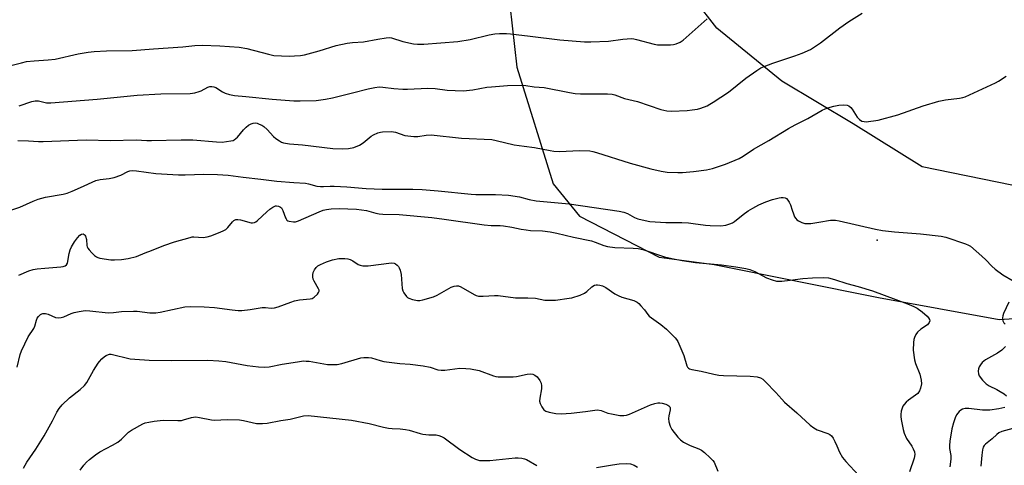
# Model space of a CAD drawing. Units: inches. Extents: x 1309764 to 1315764, y 541447 to 545448.
# Drawn here: x 1311234 to 1311608, y 544439 to 544608 of the extents above; entities that cross this region are included whole.
import ezdxf

# ---------------------------------------------------------------- set-up
doc = ezdxf.new("R2010")
doc.units = ezdxf.units.IN
doc.header["$MEASUREMENT"] = 0
for name, color, linetype in [('ELEV-Spot Elevation', 7, 'Continuous'), ('NTRL-Open Land', 7, 'Continuous'), ('NTRL-Trees', 3, 'Continuous'), ('Undefined', 1, 'Continuous')]:
    doc.layers.add(name, color=color, linetype=linetype)

msp = doc.modelspace()

# ---------------------------------------------------------------- linework, layer by layer
at = {"layer": 'ELEV-Spot Elevation'}
msp.add_point((1311559.74, 544524.22, 448.5), dxfattribs=at)
at = {"layer": 'NTRL-Open Land'}
msp.add_lwpolyline([(1311804.37, 544609.37), (1311798.17, 544596.22), (1311785.02, 544583.84), (1311763.35, 544568.36), (1311731.63, 544555.21), (1311707.64, 544548.24), (1311675.91, 544543.6), (1311655.02, 544542.83), (1311634.13, 544542.83), (1311610.92, 544545.15), (1311576.87, 544552.11), (1311550.56, 544568.36), (1311523.48, 544584.61), (1311498.72, 544604.73), (1311481.74, 544626.65)], dxfattribs=at)
at = {"layer": 'NTRL-Trees'}
msp.add_polyline3d([(1311417.4, 544637.18, 0), (1311422.73, 544589.94, 0), (1311436.57, 544545.66, 0), (1311446.6, 544533.38, 0), (1311476.9, 544517.72, 0), (1311497.73, 544514.94, 0), (1311560.23, 544502.44, 0), (1311606.07, 544494.1, 0), (1311668.57, 544498.27, 0), (1311706.07, 544498.27, 0), (1311707.35, 544499.87, 0), (1311754.4, 544551.6, 0), (1311779.65, 544569.1, 0), (1311790.5, 544593.61, 0), (1311792.45, 544621.33, 0)], dxfattribs=at)
at = {"layer": 'Undefined'}
for points, elevation in [([(1311233.57, 544575.23), (1311238.39, 544576.87), (1311239.7, 544577.12), (1311241.03, 544577.14), (1311244.02, 544576.42), (1311245.72, 544576.37), (1311263.24, 544577.76), (1311278.45, 544579.34), (1311287.45, 544579.87), (1311298.65, 544580), (1311300.35, 544580.24), (1311302, 544580.64), (1311302.8, 544580.96), (1311305.36, 544582.3), (1311306.12, 544582.55), (1311306.87, 544582.63), (1311307.64, 544582.5), (1311308.41, 544582.19), (1311310.93, 544580.63), (1311311.97, 544580.1), (1311313.58, 544579.57), (1311315.51, 544579.12), (1311319.83, 544578.77), (1311329.77, 544577.75), (1311338.05, 544577.21), (1311340.38, 544577.14), (1311346.55, 544577.32), (1311350.06, 544577.85), (1311352.68, 544578.35), (1311360.37, 544580.15), (1311366.21, 544581.7), (1311368.74, 544582.19), (1311370.43, 544582.43), (1311371.88, 544582.38), (1311375.97, 544581.84), (1311379.5, 544581.53), (1311381.27, 544581.55), (1311388.98, 544581.97), (1311391.71, 544581.8), (1311396.26, 544581.24), (1311402.37, 544580.98), (1311406.03, 544581.32), (1311411.31, 544582.3), (1311413.09, 544582.53), (1311419.2, 544582.93), (1311424.97, 544583.12), (1311426.14, 544583.02), (1311429.38, 544582.53), (1311433.09, 544582.16), (1311442.76, 544580.26), (1311444.99, 544579.92), (1311447.02, 544579.86), (1311457.25, 544579.84), (1311458.99, 544579.72), (1311460.06, 544579.41), (1311463.64, 544578.06), (1311468.67, 544576.92), (1311477.46, 544573.82), (1311479.74, 544573.34), (1311481.5, 544573.27), (1311487.45, 544573.53), (1311489.44, 544573.72), (1311491.37, 544574.02), (1311492.72, 544574.41), (1311495.1, 544575.32), (1311496.12, 544575.84), (1311497.35, 544576.61), (1311503.19, 544580.47), (1311509.84, 544585.8), (1311513.96, 544588.72), (1311515.46, 544589.67), (1311516.78, 544590.26), (1311520.05, 544591.47), (1311528.47, 544594.2), (1311531.21, 544595.26), (1311534.42, 544596.71), (1311538.17, 544599.15), (1311545.49, 544604.91), (1311548.92, 544607.25), (1311553.96, 544610.52)], 444), ([(1311231, 544590.76), (1311234.45, 544591.63), (1311236.46, 544592.06), (1311239.27, 544592.41), (1311244.62, 544592.67), (1311247.29, 544592.93), (1311256.1, 544595.04), (1311259.85, 544595.61), (1311262.17, 544595.88), (1311266.85, 544596.17), (1311276.51, 544596.23), (1311284.72, 544596.91), (1311295.82, 544597.65), (1311300.34, 544598.22), (1311303.23, 544598.35), (1311309.91, 544598.05), (1311317.3, 544597.49), (1311320.21, 544597.01), (1311328.36, 544594.88), (1311330.37, 544594.42), (1311333.32, 544594.22), (1311336.28, 544594.15), (1311338.24, 544594.2), (1311340.55, 544594.35), (1311342.06, 544594.62), (1311347.59, 544596.17), (1311354.11, 544598.14), (1311358.32, 544599.06), (1311360.29, 544599.37), (1311364.5, 544599.55), (1311369.89, 544600.63), (1311373.08, 544601.09), (1311374.24, 544601.17), (1311375.1, 544601.08), (1311379.46, 544599.65), (1311383.55, 544598.82), (1311385.02, 544598.65), (1311387.36, 544598.68), (1311400.3, 544599.65), (1311405.06, 544600.49), (1311412.29, 544602.26), (1311414.46, 544602.61), (1311416.2, 544602.69), (1311418.86, 544602.69), (1311420.34, 544602.59), (1311427.79, 544601.75), (1311439.05, 544600.31), (1311448.47, 544599.61), (1311450.83, 544599.58), (1311457.59, 544599.78), (1311463.11, 544600.58), (1311466.31, 544600.82), (1311467.17, 544600.73), (1311468.28, 544600.5), (1311474.9, 544598.71), (1311476.28, 544598.42), (1311477.71, 544598.37), (1311481.17, 544598.48), (1311482.31, 544598.59), (1311483.37, 544598.83), (1311484.89, 544599.39), (1311486.04, 544600.16), (1311495.14, 544608.34)], 442), ([(1311233.08, 544562.07), (1311237.19, 544561.94), (1311240.98, 544561.68), (1311242.73, 544561.66), (1311259.08, 544562.3), (1311268.33, 544562.08), (1311278.13, 544562.3), (1311282.17, 544562.06), (1311283.91, 544562.03), (1311295.15, 544562.39), (1311299.61, 544562.28), (1311308.68, 544561.52), (1311310.74, 544561.5), (1311314.13, 544561.93), (1311314.93, 544562.15), (1311315.4, 544562.37), (1311316.6, 544563.39), (1311318.93, 544566.2), (1311319.93, 544567.19), (1311320.84, 544567.85), (1311321.81, 544568.41), (1311322.51, 544568.65), (1311323.27, 544568.74), (1311324.08, 544568.61), (1311324.86, 544568.33), (1311325.88, 544567.86), (1311326.6, 544567.41), (1311327.9, 544566.22), (1311330.24, 544563.57), (1311331.13, 544562.85), (1311332.57, 544561.91), (1311333.32, 544561.51), (1311334.12, 544561.23), (1311336.41, 544560.88), (1311341.33, 544560.43), (1311352.89, 544559.09), (1311356.46, 544558.91), (1311358.83, 544559.09), (1311360.87, 544559.43), (1311362.93, 544560.31), (1311364.38, 544561.23), (1311367.37, 544563.72), (1311368.34, 544564.26), (1311369.88, 544564.94), (1311370.94, 544565.29), (1311371.77, 544565.42), (1311375.18, 544565.5), (1311376.59, 544565.23), (1311380.22, 544564.04), (1311383.67, 544563.56), (1311385.08, 544563.58), (1311388.35, 544564.14), (1311390.22, 544564.2), (1311401.73, 544562.94), (1311413.31, 544562.41), (1311414.97, 544562.11), (1311421.75, 544560.47), (1311425.5, 544559.92), (1311429.48, 544559.49), (1311435.41, 544558.26), (1311436.81, 544558.05), (1311439, 544557.96), (1311446.64, 544558.35), (1311450.45, 544558.11), (1311451.6, 544557.9), (1311453.02, 544557.49), (1311465.85, 544553.42), (1311473.66, 544551.29), (1311477.63, 544550.43), (1311479.9, 544550.06), (1311484.01, 544549.91), (1311485.77, 544549.95), (1311489.87, 544550.28), (1311494.84, 544550.99), (1311497.13, 544551.49), (1311502.09, 544553.08), (1311507.25, 544555.29), (1311508.78, 544556.16), (1311512.65, 544558.79), (1311518.57, 544562.14), (1311526.02, 544566.62), (1311528.57, 544568.04), (1311533.37, 544570.5), (1311538.76, 544573.58), (1311539.97, 544574.16), (1311540.97, 544574.54), (1311543.19, 544575.11), (1311545.15, 544575.51), (1311546.87, 544575.63), (1311548.26, 544575.54), (1311548.95, 544575.29), (1311549.72, 544574.67), (1311550.24, 544573.96), (1311552.14, 544570.93), (1311552.97, 544570.12), (1311553.93, 544569.49), (1311554.71, 544569.25), (1311555.53, 544569.23), (1311560.07, 544569.83), (1311567.57, 544571.89), (1311577.24, 544575.26), (1311583.18, 544577.01), (1311585.74, 544577.59), (1311590.94, 544578.16), (1311592.33, 544578.41), (1311593.13, 544578.64), (1311604.67, 544583.99), (1311605.86, 544584.67), (1311608.79, 544586.54)], 446), ([(1311227.31, 544534.6), (1311233.84, 544536.82), (1311239.01, 544539.06), (1311240.88, 544539.79), (1311242.23, 544540.24), (1311243.59, 544540.56), (1311250.38, 544541.75), (1311251.83, 544542.06), (1311253.75, 544542.78), (1311256.89, 544544.28), (1311262.75, 544546.87), (1311264.46, 544547.27), (1311267.77, 544547.6), (1311269.77, 544548.08), (1311272.27, 544548.89), (1311274.9, 544550.32), (1311275.67, 544550.54), (1311276.73, 544550.67), (1311278.17, 544550.57), (1311285.61, 544549.61), (1311294.22, 544549.1), (1311296.72, 544549.09), (1311303.86, 544549.33), (1311309.04, 544549.12), (1311313.08, 544548.87), (1311318.81, 544548.13), (1311325.48, 544547.45), (1311331.51, 544546.63), (1311338.03, 544546.08), (1311342.45, 544545.83), (1311343.58, 544545.62), (1311346.73, 544544.79), (1311348.11, 544544.6), (1311349.23, 544544.61), (1311351.84, 544544.8), (1311353.28, 544544.77), (1311358.16, 544544.49), (1311365.45, 544543.83), (1311371.63, 544543.58), (1311383.27, 544543.56), (1311386.76, 544543.47), (1311392.93, 544542.98), (1311405.37, 544541.64), (1311407.19, 544541.59), (1311414.72, 544541.63), (1311419.62, 544541.38), (1311423.75, 544540.75), (1311427.39, 544539.7), (1311430.08, 544539.17), (1311442.67, 544538.09), (1311461.71, 544535.3), (1311463.42, 544534.88), (1311464.78, 544534.39), (1311467.51, 544532.89), (1311468.72, 544532.36), (1311470.41, 544531.93), (1311473.29, 544531.38), (1311479.41, 544530.88), (1311485.48, 544530.88), (1311488.04, 544530.77), (1311489.75, 544530.59), (1311494.43, 544529.88), (1311496.18, 544529.76), (1311500.25, 544529.69), (1311502.17, 544529.97), (1311503.77, 544530.4), (1311504.75, 544530.87), (1311505.44, 544531.31), (1311508.82, 544533.98), (1311510.71, 544535.31), (1311512.45, 544536.39), (1311514.78, 544537.71), (1311517.45, 544538.81), (1311519.97, 544539.63), (1311522.46, 544540.3), (1311523.25, 544540.4), (1311524.03, 544540.4), (1311524.77, 544540.25), (1311525.21, 544540.01), (1311525.77, 544539.4), (1311526.26, 544538.67), (1311526.76, 544537.6), (1311527.35, 544535.64), (1311527.87, 544534.23), (1311528.35, 544533.15), (1311528.78, 544532.41), (1311529.16, 544532.01), (1311529.85, 544531.56), (1311531.13, 544530.95), (1311532.2, 544530.58), (1311533.03, 544530.5), (1311534.44, 544530.62), (1311537.57, 544531.09), (1311541.93, 544531.87), (1311543.83, 544531.85), (1311545.3, 544531.58), (1311559.02, 544528.42), (1311561.73, 544527.88), (1311566.27, 544527.36), (1311576.2, 544526.69), (1311584.07, 544525.8), (1311585.78, 544525.35), (1311593.34, 544522.86), (1311594.41, 544522.39), (1311595.12, 544521.91), (1311599.55, 544518.15), (1311601.06, 544516.79), (1311603.3, 544514.36), (1311604.57, 544513.19), (1311607.43, 544511.1), (1311611.4, 544508.73)], 448), ([(1311233.48, 544510.9), (1311237.34, 544512.53), (1311239, 544513.07), (1311240.43, 544513.32), (1311243.32, 544513.65), (1311249.46, 544514.08), (1311250.32, 544514.2), (1311251.1, 544514.42), (1311251.62, 544514.83), (1311251.94, 544515.53), (1311252.62, 544519.2), (1311253.06, 544520.6), (1311253.52, 544521.65), (1311254.67, 544523.54), (1311255.74, 544525.09), (1311256.68, 544526.15), (1311257.3, 544526.52), (1311257.92, 544526.57), (1311258.29, 544526.44), (1311258.61, 544526.13), (1311258.86, 544525.7), (1311259.27, 544524.42), (1311259.32, 544522.2), (1311259.42, 544521.69), (1311259.66, 544521.2), (1311260.18, 544520.52), (1311261.21, 544519.45), (1311262.29, 544518.41), (1311262.97, 544517.88), (1311263.48, 544517.62), (1311264.32, 544517.39), (1311268.44, 544516.76), (1311269.89, 544516.7), (1311272.47, 544516.89), (1311275.04, 544517.22), (1311278.18, 544518.01), (1311281.46, 544519.41), (1311283.91, 544520.26), (1311288.63, 544522.21), (1311292.71, 544523.63), (1311298.59, 544525.3), (1311299.42, 544525.46), (1311299.98, 544525.48), (1311303.61, 544525.2), (1311305.04, 544525.43), (1311306.45, 544525.88), (1311310.06, 544527.26), (1311311.39, 544527.86), (1311312.14, 544528.29), (1311312.93, 544529.02), (1311314.68, 544531.15), (1311315.27, 544531.7), (1311315.93, 544532.07), (1311316.67, 544532.14), (1311317.74, 544532), (1311321.79, 544530.87), (1311322.31, 544530.82), (1311323.05, 544530.97), (1311323.53, 544531.2), (1311324.22, 544531.72), (1311327.7, 544534.99), (1311328.83, 544535.96), (1311330.04, 544536.81), (1311330.99, 544537.21), (1311331.44, 544537.24), (1311332.23, 544537.11), (1311332.94, 544536.8), (1311333.31, 544536.45), (1311333.82, 544535.46), (1311334.8, 544532.75), (1311335.04, 544532.27), (1311335.36, 544531.88), (1311335.78, 544531.62), (1311336.26, 544531.45), (1311337.86, 544531.19), (1311338.68, 544531.25), (1311339.78, 544531.58), (1311347.61, 544534.98), (1311349.16, 544535.57), (1311350.48, 544535.93), (1311352.15, 544536.12), (1311355.26, 544536.29), (1311361.88, 544536.02), (1311365.6, 544535.49), (1311369.12, 544534.52), (1311370.49, 544534.25), (1311371.9, 544534.15), (1311378.07, 544534.01), (1311390.46, 544532.88), (1311395.2, 544532.26), (1311410.39, 544530.05), (1311412.95, 544529.81), (1311416.38, 544529.79), (1311417.71, 544529.7), (1311420.89, 544529.21), (1311424.43, 544528.4), (1311426.35, 544528.1), (1311428.02, 544527.92), (1311432.57, 544527.75), (1311435.38, 544527.34), (1311437.91, 544526.87), (1311444.28, 544525.39), (1311451.16, 544523.95), (1311452.52, 544523.51), (1311455.89, 544522.15), (1311457.24, 544521.8), (1311460.03, 544521.42), (1311466.92, 544521.22), (1311468.93, 544521.08), (1311470.64, 544520.65), (1311478.94, 544517.92), (1311480.56, 544517.48), (1311482.25, 544517.15), (1311485.65, 544516.54), (1311490.63, 544515.79), (1311500.55, 544514.83), (1311506.02, 544514.12), (1311509.84, 544513.46), (1311511.26, 544513.07), (1311513.18, 544512.3), (1311517.61, 544509.93), (1311519.75, 544509.16), (1311521.39, 544508.71), (1311522.25, 544508.64), (1311523.42, 544508.71), (1311526.67, 544509.06), (1311531.4, 544509.7), (1311535.16, 544509.97), (1311539.23, 544510.05), (1311541.25, 544509.89), (1311543.49, 544509.33), (1311548.21, 544507.8), (1311552.52, 544506.67), (1311557.89, 544504.94), (1311571.26, 544500), (1311573.65, 544499.03), (1311574.93, 544498.34), (1311576.82, 544496.94), (1311578.69, 544495.3), (1311579.23, 544494.68), (1311579.63, 544494.03), (1311579.73, 544493.59), (1311579.52, 544492.91), (1311578.82, 544492.09), (1311576.33, 544490.42), (1311575.08, 544489.3), (1311574.43, 544488.33), (1311573.92, 544487.26), (1311573.67, 544486.43), (1311573.52, 544485.29), (1311573.43, 544482.4), (1311573.88, 544478.71), (1311574.27, 544477.33), (1311575.9, 544473.36), (1311576.43, 544471.07), (1311576.53, 544469.62), (1311576.23, 544467.96), (1311575.84, 544466.93), (1311575.12, 544466.03), (1311571.57, 544463.5), (1311570.74, 544462.71), (1311569.98, 544461.85), (1311569.51, 544461.15), (1311569.18, 544460.35), (1311568.87, 544459.21), (1311568.67, 544458.06), (1311568.68, 544457.2), (1311568.84, 544456.05), (1311569.57, 544452.32), (1311569.95, 544450.93), (1311570.89, 544448.9), (1311572.86, 544445.94), (1311573.44, 544444.9), (1311573.88, 544443.82), (1311574, 544442.78), (1311573.74, 544441.43), (1311571.97, 544436.16)], 450), ([(1311232.82, 544475.93), (1311234.02, 544480.83), (1311234.47, 544482.24), (1311237.07, 544487.5), (1311239.24, 544490.7), (1311239.55, 544491.52), (1311240.2, 544493.81), (1311240.51, 544494.55), (1311240.95, 544495.23), (1311241.75, 544495.97), (1311242.21, 544496.25), (1311242.68, 544496.4), (1311243.64, 544496.41), (1311244.71, 544496.09), (1311247.45, 544494.91), (1311248.53, 544494.74), (1311249.57, 544494.84), (1311250.61, 544495.12), (1311253.43, 544496.41), (1311254.49, 544496.8), (1311256.47, 544497.17), (1311258.75, 544497.45), (1311260.46, 544497.4), (1311267.5, 544496.65), (1311269.46, 544496.73), (1311272.58, 544497.08), (1311277.05, 544497.28), (1311278.5, 544497.2), (1311283.33, 544496.65), (1311285.56, 544496.62), (1311287.26, 544496.84), (1311296.65, 544498.84), (1311298.61, 544499.08), (1311303.88, 544498.95), (1311307.89, 544498.69), (1311314.52, 544497.72), (1311316.82, 544497.49), (1311318.25, 544497.55), (1311321.42, 544497.84), (1311325.92, 544498.6), (1311327.24, 544498.6), (1311329.44, 544498.41), (1311330.68, 544498.5), (1311332.1, 544498.91), (1311336.85, 544500.71), (1311338.27, 544501.17), (1311340.15, 544501.52), (1311344.19, 544501.92), (1311345.01, 544502.12), (1311345.74, 544502.51), (1311346.95, 544503.68), (1311347.42, 544504.33), (1311347.59, 544504.79), (1311347.58, 544505.21), (1311347.41, 544505.72), (1311345.7, 544508.68), (1311345.42, 544509.4), (1311345.24, 544510.24), (1311345.19, 544511.09), (1311345.38, 544511.89), (1311345.88, 544512.91), (1311346.51, 544513.85), (1311347.11, 544514.42), (1311348.09, 544514.97), (1311350.48, 544515.99), (1311352.72, 544516.8), (1311355.11, 544517.32), (1311357.44, 544517.32), (1311358.59, 544517.18), (1311359.4, 544516.93), (1311360.38, 544516.43), (1311362.41, 544514.99), (1311363.18, 544514.7), (1311364.29, 544514.53), (1311365.42, 544514.46), (1311366.29, 544514.51), (1311375.1, 544515.56), (1311376.11, 544515.5), (1311376.71, 544515.27), (1311377.32, 544514.79), (1311377.83, 544514.18), (1311378.09, 544513.7), (1311378.39, 544512.87), (1311378.75, 544511.13), (1311379.19, 544505.82), (1311379.44, 544505), (1311379.85, 544504.24), (1311380.86, 544502.84), (1311381.25, 544502.45), (1311381.71, 544502.15), (1311383.05, 544501.72), (1311385.04, 544501.36), (1311385.89, 544501.32), (1311387, 544501.5), (1311391.11, 544502.75), (1311392.43, 544503.37), (1311397.87, 544506.4), (1311398.97, 544506.79), (1311399.83, 544506.92), (1311400.58, 544506.86), (1311401.52, 544506.54), (1311406.59, 544503.56), (1311407.37, 544503.17), (1311408.19, 544502.93), (1311409.91, 544502.89), (1311414.25, 544503.23), (1311415.68, 544503.26), (1311422.31, 544502.31), (1311427, 544502.34), (1311429.84, 544502.24), (1311433.43, 544501.49), (1311435.15, 544501.38), (1311437.48, 544501.48), (1311442.63, 544502.15), (1311443.73, 544502.36), (1311446.83, 544503.39), (1311448.45, 544504.07), (1311449.36, 544504.73), (1311451.25, 544506.45), (1311452.3, 544507.08), (1311452.89, 544507.24), (1311453.43, 544507.25), (1311454.26, 544507.14), (1311455.35, 544506.86), (1311456.55, 544506.24), (1311460.05, 544503.87), (1311461.28, 544503.15), (1311462.67, 544502.63), (1311467.17, 544501.28), (1311468.45, 544500.71), (1311469.12, 544500.16), (1311469.91, 544499.3), (1311471.23, 544497.71), (1311472.53, 544495.97), (1311473.08, 544495.39), (1311477.5, 544492.25), (1311479.67, 544490.38), (1311482.91, 544487.12), (1311483.46, 544486.47), (1311483.92, 544485.75), (1311486.25, 544480.39), (1311487.37, 544476.48), (1311487.61, 544476), (1311488, 544475.61), (1311488.45, 544475.38), (1311489.24, 544475.15), (1311492.88, 544474.44), (1311497.67, 544473.27), (1311499.53, 544472.94), (1311501.29, 544472.82), (1311511.44, 544472.53), (1311514.11, 544472.29), (1311515.42, 544471.95), (1311516.25, 544471.4), (1311517.31, 544470.38), (1311521.2, 544466.33), (1311523.43, 544463.77), (1311524.43, 544462.74), (1311529.22, 544458.65), (1311534.21, 544453.97), (1311535.65, 544452.91), (1311536.92, 544452.15), (1311541, 544450.74), (1311541.72, 544450.36), (1311542.31, 544449.87), (1311542.98, 544448.99), (1311543.67, 544447.72), (1311544.43, 544446.14), (1311545.4, 544443.7), (1311546.49, 544441.7), (1311547.78, 544440.15), (1311552.77, 544434.78)], 452), ([(1311609.71, 544500.64), (1311607.78, 544496.31), (1311607.48, 544495.49), (1311607.31, 544494.66), (1311607.34, 544494.12), (1311607.47, 544493.59), (1311607.85, 544492.87), (1311608.4, 544492.28)], 448), ([(1311608.43, 544483.79), (1311607.03, 544482.43), (1311605.42, 544481.28), (1311600.94, 544478.75), (1311600.24, 544478.27), (1311599.64, 544477.7), (1311598.92, 544476.86), (1311598.48, 544476.17), (1311598.22, 544475.38), (1311598.12, 544474.52), (1311598.2, 544473.39), (1311598.51, 544472.63), (1311599.73, 544471.07), (1311601.12, 544469.63), (1311602.32, 544468.86), (1311605.22, 544467.48), (1311606.51, 544466.78), (1311607.99, 544465.83), (1311608.84, 544465.06)], 448), ([(1311235.27, 544437.65), (1311236.53, 544439.84), (1311239.9, 544444.84), (1311243.12, 544449.95), (1311246.33, 544455.61), (1311247.94, 544458.85), (1311248.82, 544460.32), (1311249.97, 544461.63), (1311252.74, 544464.29), (1311256.86, 544467.51), (1311258.5, 544469.05), (1311259.33, 544470.2), (1311261.89, 544474.69), (1311263.62, 544477.45), (1311264.15, 544478.14), (1311265.1, 544479.15), (1311266.06, 544480.04), (1311266.64, 544480.46), (1311267.53, 544480.84), (1311268.02, 544480.91), (1311268.56, 544480.87), (1311275.79, 544479.12), (1311277.53, 544478.96), (1311283.05, 544478.65), (1311291.61, 544478.55), (1311305.39, 544478.59), (1311309.57, 544478.44), (1311312.16, 544478.08), (1311320.25, 544476.67), (1311324.64, 544476.1), (1311326.68, 544475.99), (1311328.69, 544476.1), (1311333.54, 544477.15), (1311339.47, 544478.06), (1311341.75, 544478.33), (1311342.75, 544478.32), (1311343.9, 544478.2), (1311350.76, 544477.01), (1311352.19, 544476.95), (1311354.5, 544477.04), (1311356.22, 544477.38), (1311363.48, 544479.51), (1311364.58, 544479.67), (1311366.34, 544479.67), (1311367.48, 544479.48), (1311370.79, 544478.47), (1311372.22, 544478.19), (1311378.31, 544477.42), (1311382.23, 544477.09), (1311387.21, 544476.53), (1311389.77, 544475.96), (1311392.78, 544475.03), (1311393.95, 544474.82), (1311395.37, 544474.87), (1311401.12, 544475.55), (1311403.43, 544475.52), (1311405.1, 544475.37), (1311408.39, 544474.69), (1311413.92, 544472.73), (1311414.76, 544472.49), (1311415.62, 544472.36), (1311419.1, 544472.28), (1311421.42, 544472.32), (1311422.58, 544472.49), (1311426.63, 544473.38), (1311427.78, 544473.42), (1311428.9, 544473.26), (1311429.66, 544472.94), (1311430.52, 544472.25), (1311431.51, 544470.94), (1311431.97, 544469.96), (1311432.17, 544468.86), (1311432.18, 544467.72), (1311431.53, 544464.17), (1311431.44, 544463.01), (1311431.6, 544462.19), (1311432.23, 544460.89), (1311433.06, 544459.75), (1311433.73, 544459.31), (1311435.08, 544458.9), (1311437.63, 544458.38), (1311439.67, 544458.27), (1311443.46, 544458.52), (1311448.9, 544459.14), (1311452.35, 544459.66), (1311453.48, 544459.71), (1311454.84, 544459.5), (1311457.33, 544458.55), (1311458.73, 544458.2), (1311461.86, 544457.64), (1311463.47, 544457.62), (1311464.46, 544457.79), (1311465.53, 544458.13), (1311473.62, 544461.61), (1311475.24, 544462.2), (1311476.31, 544462.38), (1311477.13, 544462.4), (1311477.98, 544462.27), (1311479.36, 544461.9), (1311480.12, 544461.59), (1311480.55, 544461.31), (1311480.86, 544460.94), (1311481.03, 544460.49), (1311481.03, 544459.73), (1311480.52, 544457.52), (1311480.41, 544456.53), (1311480.58, 544455.19), (1311481.04, 544453.54), (1311481.36, 544452.83), (1311481.72, 544452.26), (1311484.01, 544449.41), (1311484.95, 544448.35), (1311486.11, 544447.53), (1311488.69, 544446.22), (1311491.93, 544444.91), (1311492.96, 544444.39), (1311494.1, 544443.53), (1311496.26, 544441.6), (1311497.26, 544440.58), (1311497.73, 544439.86), (1311499.2, 544436.42)], 454), ([(1311608.22, 544460.63), (1311606, 544460.11), (1311602.49, 544459.68), (1311601.06, 544459.59), (1311599.75, 544459.63), (1311594.56, 544460.29), (1311593.17, 544460.28), (1311592.13, 544460.07), (1311591.47, 544459.67), (1311590.88, 544459.14), (1311590.34, 544458.54), (1311589.88, 544457.85), (1311589.4, 544456.76), (1311588.69, 544454.78), (1311588.03, 544452.5), (1311587.32, 544447.89), (1311587.15, 544446.17), (1311587.23, 544445.06), (1311587.69, 544442.39), (1311587.69, 544441.07), (1311587.27, 544438.18)], 448), ([(1311256.76, 544436.89), (1311258.22, 544438.78), (1311259.2, 544439.89), (1311260.3, 544440.86), (1311262.6, 544442.68), (1311264.32, 544443.82), (1311269.09, 544446.32), (1311271.14, 544447.52), (1311272.47, 544448.62), (1311275.16, 544451.27), (1311276.35, 544452.09), (1311280.67, 544454.48), (1311281.48, 544454.8), (1311282.91, 544455.13), (1311284.93, 544455.45), (1311288.32, 544455.79), (1311293.88, 544455.72), (1311295.3, 544455.78), (1311296.14, 544455.94), (1311299.11, 544456.87), (1311299.91, 544457.03), (1311300.73, 544457.08), (1311302.17, 544456.91), (1311306.75, 544456.03), (1311307.89, 544455.88), (1311312.7, 544456.08), (1311317.41, 544455.94), (1311318.88, 544455.7), (1311323.84, 544454.63), (1311324.72, 544454.53), (1311326.14, 544454.53), (1311327.86, 544454.7), (1311333.04, 544455.72), (1311336.64, 544456.28), (1311341.73, 544457.49), (1311343.45, 544457.67), (1311359.91, 544455.81), (1311366.69, 544454.57), (1311372.08, 544453.23), (1311373.98, 544452.83), (1311375.37, 544452.67), (1311378.47, 544452.58), (1311380.41, 544452.33), (1311381.81, 544452), (1311385.97, 544450.78), (1311387.09, 544450.53), (1311389.35, 544450.28), (1311392.06, 544450.22), (1311393.11, 544450.03), (1311394.13, 544449.69), (1311395.13, 544449.12), (1311401.14, 544444.72), (1311405.78, 544441.66), (1311407.04, 544440.99), (1311408.56, 544440.56), (1311409.97, 544440.48), (1311412.53, 544440.53), (1311422.11, 544441.48), (1311423.27, 544441.51), (1311424.63, 544441.38), (1311425.7, 544441.17), (1311426.48, 544440.88), (1311430.41, 544438.67)], 456), ([(1311611.3, 544452.68), (1311607.15, 544451.59), (1311605.97, 544451.02), (1311605.15, 544450.4), (1311603.39, 544448.73), (1311600.93, 544446.77), (1311600.4, 544446.17), (1311600.05, 544445.53), (1311599.76, 544444.52), (1311599.5, 544442.61), (1311599.1, 544438.32)], 446), ([(1311453.07, 544437.84), (1311459.06, 544438.91), (1311461.63, 544439.21), (1311464.57, 544439.35), (1311466.01, 544439.26), (1311467.39, 544438.75), (1311468.61, 544437.97)], 456)]:
    msp.add_lwpolyline(points, dxfattribs=dict(at, elevation=elevation))

doc.saveas('drawing.dxf')
